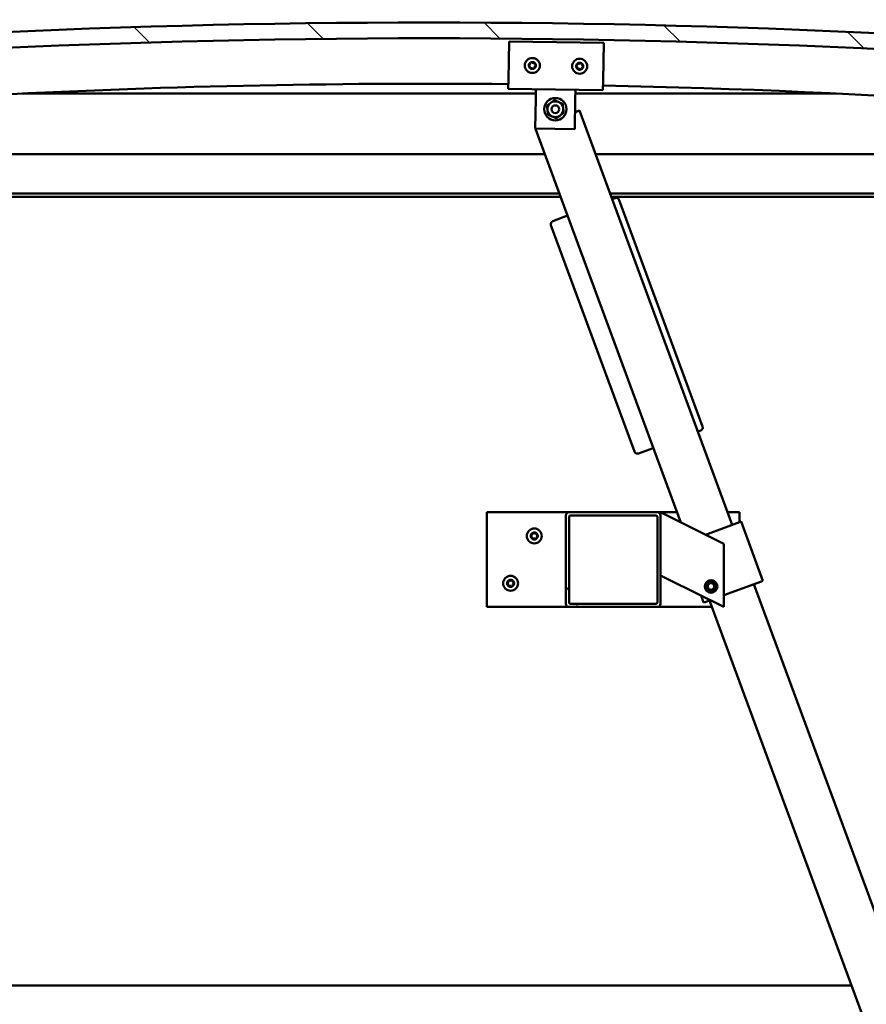
# Model space of a CAD drawing. Units: millimetres. Extents: x -6349 to 24586, y 2975 to 8837.
# Drawn here: x 6874 to 7410, y 6915 to 7539 of the extents above; entities that cross this region are included whole.
import ezdxf

# ---------------------------------------------------------------- set-up
doc = ezdxf.new("R2010")
doc.units = ezdxf.units.MM
doc.header["$LTSCALE"] = 25
for name, color, linetype, lineweight in [('Dimension (ISO)', 7, 'Continuous', 25), ('Hatch (ISO)', 7, 'Continuous', 18), ('Visible (ISO)', 7, 'Continuous', 50)]:
    doc.layers.add(name, color=color, linetype=linetype, lineweight=lineweight)
doc.styles.add('Note Text (ISO)', font='tahoma.ttf')
doc.dimstyles.new('Default (ISO)', dxfattribs={"dimscale": 25, "dimtxt": 3.5, "dimasz": 2.5, "dimexe": 3.175, "dimexo": 0, "dimgap": 0.762, "dimtad": 1, "dimrnd": 1e-08, "dimzin": 0, "dimtxsty": 'Note Text (ISO)', "dimcen": 0.09, "dimdle": 10, "dimclrd": 256, "dimclre": 256, "dimclrt": 256, "dimazin": 0, "dimtfac": 1.001486, "dimtmove": 0, "dimatfit": 3, "dimfxl": 1, "dimtolj": 1, "dimtzin": 0, "dimlwd": -1, "dimlwe": -1, "dimarcsym": 0})

# ---------------------------------------------------------------- blocks, each defined once
blk = doc.blocks.new('*D10')
at = {"layer": 'Defpoints', "color": 0, "transparency": 16777216}
for p in [(5132.9, 6930.67), (7732.9, 6930.67), (7732.9, 6530.67)]:
    blk.add_point(p, dxfattribs=at)
at = {"layer": 'Dimension (ISO)', "transparency": 16777216}
for p, q in [((5132.9, 6930.67), (5132.9, 6451.3)), ((7732.9, 6930.67), (7732.9, 6451.3)), ((5195.4, 6530.67), (7670.4, 6530.67))]:
    blk.add_line(p, q, dxfattribs=at)
for points in [[(5195.4, 6541.09), (5195.4, 6520.25), (5132.9, 6530.67)], [(7670.4, 6541.09), (7670.4, 6520.25), (7732.9, 6530.67)]]:
    blk.add_solid(points, dxfattribs=at)
at = {"layer": 'Dimension (ISO)', "transparency": 16777216, "insert": (6193.34, 6640.86), "char_height": 87.5, "attachment_point": 1, "style": 'Note Text (ISO)'}
blk.add_mtext('\\A1;2600', dxfattribs=at)

msp = doc.modelspace()

# ---------------------------------------------------------------- hatches: boundary and pattern name
at = {"layer": 'Hatch (ISO)'}
h = msp.add_hatch(dxfattribs=at)
h.set_pattern_fill('ANSI31', color=256, scale=635, angle=90.00021, style=0)
h.set_pattern_definition([(135.0002, (0, 0), (-56.1264, -56.1268), [])])
edge = h.paths.add_edge_path()
edge.add_line((6477.9, 7494.67), (6507.9, 7494.67))
edge.add_ellipse((7132.9, 1592.61), major_axis=(-625, 5902.06), ratio=1, start_angle=347.910358, end_angle=360, ccw=False)
edge.add_line((7757.9, 7494.67), (7787.9, 7494.67))
edge.add_line((7787.9, 7494.67), (7787.9, 7504.67))
edge.add_line((7787.9, 7504.67), (7757.9, 7504.67))
edge.add_ellipse((7132.9, 1602.61), major_axis=(625, 5902.06), ratio=1, start_angle=0, end_angle=12.089642)
edge.add_line((6507.9, 7504.67), (6477.9, 7504.67))
edge.add_line((6477.9, 7504.67), (6477.9, 7494.67))
h = msp.add_hatch(dxfattribs=at)
h.set_pattern_fill('ANSI31', color=256, scale=635, angle=14.99998, style=0)
h.set_pattern_definition([(60, (0, 0), (-68.74075, 39.6875), [])])
edge = h.paths.add_edge_path()
edge.add_ellipse((6498, 7492.77), major_axis=(-0.1, 0), ratio=1, start_angle=0, end_angle=90)
edge.add_line((6498, 7492.67), (6511.9, 7492.67))
edge.add_line((6511.9, 7492.67), (6512.8, 7492.67))
edge.add_ellipse((6512.8, 7492.77), major_axis=(0, -0.1), ratio=1, start_angle=0, end_angle=90)
edge.add_line((6512.9, 7492.77), (6512.9, 7494.38))
edge.add_ellipse((6512.8, 7494.38), major_axis=(0.1, 0), ratio=1, start_angle=0, end_angle=86.98358)
edge.add_ellipse((6505.4, 7353.95), major_axis=(7.41, 140.53), ratio=1, start_angle=0, end_angle=6.03285)
edge.add_ellipse((6498, 7494.38), major_axis=(-0.0053, 0.0999), ratio=1, start_angle=0, end_angle=86.98358)
edge.add_line((6497.9, 7494.38), (6497.9, 7492.77))
edge = h.paths.add_edge_path(flags=0)
edge.add_ellipse((6505.4, 7282.26), major_axis=(-6.5, 211.2), ratio=1, start_angle=356.47438, end_angle=360)
edge.add_line((6498.9, 7493.46), (6498.9, 7493.36))
edge.add_line((6498.9, 7493.36), (6511.9, 7493.36))
edge.add_line((6511.9, 7493.36), (6511.9, 7493.46))
edge = h.paths.add_edge_path()
edge.add_ellipse((7760.4, 7353.95), major_axis=(7.41, 140.53), ratio=1, start_angle=0, end_angle=6.03285)
edge.add_ellipse((7753, 7494.38), major_axis=(-0.0053, 0.0999), ratio=1, start_angle=0, end_angle=86.98358)
edge.add_line((7752.9, 7494.38), (7752.9, 7492.77))
edge.add_ellipse((7753, 7492.77), major_axis=(-0.1, 0), ratio=1, start_angle=0, end_angle=90)
edge.add_line((7753, 7492.67), (7753.9, 7492.67))
edge.add_line((7753.9, 7492.67), (7767.8, 7492.67))
edge.add_ellipse((7767.8, 7492.77), major_axis=(0, -0.1), ratio=1, start_angle=0, end_angle=90)
edge.add_line((7767.9, 7492.77), (7767.9, 7494.38))
edge.add_ellipse((7767.8, 7494.38), major_axis=(0.1, 0), ratio=1, start_angle=0, end_angle=86.98358)
edge = h.paths.add_edge_path(flags=0)
edge.add_ellipse((7760.4, 7282.26), major_axis=(-6.5, 211.2), ratio=1, start_angle=356.47438, end_angle=360)
edge.add_line((7753.9, 7493.46), (7753.9, 7493.36))
edge.add_line((7753.9, 7493.36), (7766.9, 7493.36))
edge.add_line((7766.9, 7493.36), (7766.9, 7493.46))
h = msp.add_hatch(dxfattribs=at)
h.set_pattern_fill('ANSI31', color=256, scale=635, angle=75.00018, style=0)
h.set_pattern_definition([(120.0002, (0, 0), (-68.74064, -39.6877), [])])
edge = h.paths.add_edge_path()
edge.add_ellipse((7221.56, 7225.17), major_axis=(0, 2), ratio=1, start_angle=0, end_angle=90)
edge.add_line((7219.56, 7225.17), (7219.56, 7169.17))
edge.add_ellipse((7221.56, 7169.17), major_axis=(-2, 0), ratio=1, start_angle=0, end_angle=90)
edge.add_line((7221.56, 7167.17), (7277.56, 7167.17))
edge.add_ellipse((7277.56, 7169.17), major_axis=(0, -2), ratio=1, start_angle=0, end_angle=90)
edge.add_line((7279.56, 7169.17), (7279.56, 7225.17))
edge.add_ellipse((7277.56, 7225.17), major_axis=(2, 0), ratio=1, start_angle=0, end_angle=90)
edge.add_line((7277.56, 7227.17), (7221.56, 7227.17))
edge = h.paths.add_edge_path(flags=0)
edge.add_ellipse((7276.56, 7224.17), major_axis=(0, 1), ratio=1, start_angle=270, end_angle=360)
edge.add_line((7276.56, 7225.17), (7222.56, 7225.17))
edge.add_ellipse((7222.56, 7224.17), major_axis=(-1, 0), ratio=1, start_angle=270, end_angle=360)
edge.add_line((7221.56, 7224.17), (7221.56, 7170.17))
edge.add_ellipse((7222.56, 7170.17), major_axis=(0, -1), ratio=1, start_angle=270, end_angle=360)
edge.add_line((7222.56, 7169.17), (7276.56, 7169.17))
edge.add_ellipse((7276.56, 7170.17), major_axis=(1, 0), ratio=1, start_angle=270, end_angle=360)
edge.add_line((7277.56, 7170.17), (7277.56, 7224.17))

# ---------------------------------------------------------------- linework, layer by layer
at = {"layer": 'Visible (ISO)'}
for p, q in [((7183.18, 7501.64), (7183.54, 7525.63)), ((7183.54, 7525.63), (7243.53, 7524.73)), ((7243.53, 7524.73), (7243.17, 7500.74)), ((7183.18, 7501.64), (7183.09, 7495.64)), ((7243.17, 7500.74), (7243.08, 7494.74)), ((7200.55, 7492.67), (6875.21, 7492.67)), ((7243.08, 7494.74), (7183.09, 7495.64)), ((7200.5, 7489.38), (7200.59, 7495.37)), ((7225.49, 7489), (7225.58, 7495)), ((7390.59, 7492.67), (7225.55, 7492.67)), ((7200.21, 7470.38), (7200.5, 7489.38)), ((7225.49, 7489), (7225.21, 7470)), ((7228.1, 7481.92), (7225.37, 7480.92)), ((7324.9, 7219.19), (7228.1, 7481.92)), ((7200.23, 7471.65), (7199.95, 7471.55)), ((7199.95, 7471.55), (7200.22, 7470.82)), ((7225.21, 7470), (7200.21, 7470.38)), ((7200.38, 7470.37), (7292.34, 7220.78)), ((6532.9, 7454.17), (7206.35, 7454.17)), ((7238.32, 7454.17), (7732.9, 7454.17)), ((7215.56, 7429.17), (6531.3, 7429.17)), ((7734.5, 7429.17), (7247.54, 7429.17)), ((7216.3, 7427.17), (6562.9, 7427.17)), ((7729.4, 7427.17), (7248.27, 7427.17)), ((7250.72, 7426.31), (7248.84, 7425.62)), ((7306.18, 7281.56), (7253.29, 7425.13)), ((7220.69, 7415.25), (7211.31, 7411.79)), ((7210.12, 7409.22), (7263.02, 7265.66)), ((7303.12, 7278.3), (7305, 7278.99)), ((7265.59, 7264.47), (7274.97, 7267.93)), ((7169.56, 7227.17), (7169.56, 7167.17)), ((7221.56, 7227.17), (7169.56, 7227.17)), ((7219.56, 7225.17), (7219.56, 7169.17)), ((7277.56, 7227.17), (7221.56, 7227.17)), ((7221.56, 7170.17), (7221.56, 7224.17)), ((7222.56, 7225.17), (7276.56, 7225.17)), ((7289.99, 7227.17), (7277.56, 7227.17)), ((7277.56, 7224.17), (7277.56, 7170.17)), ((7279.56, 7227.17), (7284.57, 7224.67)), ((7279.56, 7225.17), (7279.56, 7227.17)), ((7279.56, 7169.17), (7279.56, 7225.17)), ((7319.56, 7207.17), (7284.57, 7224.67)), ((7329.56, 7227.17), (7321.96, 7227.17)), ((7329.56, 7220.9), (7329.56, 7227.17)), ((7307.99, 7212.96), (7329.59, 7220.91)), ((7330.53, 7221.26), (7329.59, 7220.91)), ((7330.53, 7221.26), (7344.36, 7183.73)), ((7319.56, 7167.17), (7319.56, 7207.17)), ((7284.57, 7184.67), (7279.56, 7187.17)), ((7284.57, 7184.67), (7319.56, 7167.17)), ((7309.32, 7180.7), (7310.9, 7182.38)), ((7309.98, 7178.49), (7309.32, 7180.7)), ((7312.23, 7177.96), (7309.98, 7178.49)), ((7310.9, 7182.38), (7313.15, 7181.85)), ((7313.81, 7179.64), (7312.23, 7177.96)), ((7313.15, 7181.85), (7313.81, 7179.64)), ((7319.56, 7174.59), (7343.42, 7183.38)), ((7560.67, 6579.24), (7338.73, 7181.65)), ((7344.36, 7183.73), (7343.42, 7183.38)), ((7305.18, 7174.36), (7306.82, 7169.9)), ((7169.56, 7167.17), (7221.56, 7167.17)), ((7221.56, 7167.17), (7277.56, 7167.17)), ((7276.56, 7169.17), (7222.56, 7169.17)), ((7277.56, 7167.17), (7312.09, 7167.17)), ((7307.76, 7170.24), (7306.82, 7169.9)), ((7307.76, 7170.24), (7311.02, 7171.44)), ((7310.58, 7171.28), (7532.52, 6568.86)), ((5465.28, 6927.17), (7400.51, 6927.17))]:
    msp.add_line(p, q, dxfattribs=at)
for centre, radius in [((7198.31, 7510.41), 4.75), ((7228.31, 7509.96), 4.75), ((7212.9, 7482.69), 7.1), ((7212.9, 7482.69), 5), ((7212.9, 7482.69), 2.46), ((7199.56, 7212.17), 4.75), ((7184.56, 7182.17), 4.75), ((7311.56, 7180.17), 4), ((7311.56, 7180.17), 3.23)]:
    msp.add_circle(centre, radius, dxfattribs=at)
for centre, radius, start, end in [((7132.9, 1602.61), 5935.06, 83.955179, 96.044821), ((7132.9, 1592.61), 5935.06, 83.955179, 96.044821), ((7196.53, 7510.66), 0.45, 200.54548, 248.76506), ((7198.31, 7510.41), 2.21, 177.68117, 226.53245), ((7198.31, 7510.41), 2.21, 117.68117, 166.53245), ((7196.53, 7510.66), 0.45, 95.44857, 143.66814), ((7196.08, 7509.5), 0.788, 335.44857, 68.76505), ((7196.41, 7511.89), 0.788, 275.44857, 8.76505), ((7197.21, 7508.99), 0.45, 155.44857, 203.66814), ((7197.21, 7508.99), 0.45, 260.54548, 308.76505), ((7197.63, 7512.08), 0.45, 140.54548, 188.76506), ((7197.98, 7508.02), 0.787, 35.44857, 128.76505), ((7198.31, 7510.41), 2.21, 57.68117, 106.53245), ((7197.63, 7512.08), 0.45, 35.44857, 83.66814), ((7198.64, 7512.8), 0.787, 215.44857, 308.76505), ((7199.42, 7511.83), 0.45, 80.54548, 128.76506), ((7198.31, 7510.41), 2.21, 297.68117, 346.53245), ((7198.99, 7508.74), 0.45, 320.54548, 8.76505), ((7200.21, 7508.93), 0.788, 95.44857, 188.76505), ((7200.54, 7511.32), 0.788, 155.44857, 248.76505), ((7199.42, 7511.83), 0.45, 335.44857, 23.66814), ((7198.31, 7510.41), 2.21, 357.68117, 46.53245), ((7200.09, 7510.16), 0.45, 275.44857, 323.66814), ((7200.09, 7510.16), 0.45, 20.54548, 68.76506), ((7226.52, 7510.21), 0.45, 200.6203, 248.83987), ((7228.31, 7509.96), 2.21, 177.75599, 226.60727), ((7228.31, 7509.96), 2.21, 117.75599, 166.60727), ((7226.52, 7510.21), 0.45, 95.52339, 143.74295), ((7226.08, 7509.05), 0.788, 335.52339, 68.83987), ((7226.41, 7511.44), 0.788, 275.52339, 8.83987), ((7227.2, 7508.54), 0.45, 155.52339, 203.74295), ((7227.63, 7511.63), 0.45, 140.6203, 188.83987), ((7228.31, 7509.96), 2.21, 57.75599, 106.60727), ((7227.63, 7511.63), 0.45, 35.52339, 83.74295), ((7228.64, 7512.35), 0.787, 215.52339, 308.83987), ((7229.41, 7511.38), 0.45, 80.6203, 128.83987), ((7228.31, 7509.96), 2.21, 297.75599, 346.60727), ((7230.21, 7508.48), 0.788, 95.52339, 188.83987), ((7230.54, 7510.87), 0.788, 155.52339, 248.83987), ((7229.41, 7511.38), 0.45, 335.52339, 23.74295), ((7228.31, 7509.96), 2.21, 357.75599, 46.60727), ((7230.09, 7509.72), 0.45, 275.52339, 323.74295), ((7230.09, 7509.72), 0.45, 20.6203, 68.83987), ((7198.31, 7510.41), 2.21, 237.68117, 286.53245), ((7198.99, 7508.74), 0.45, 215.44857, 263.66814), ((7227.2, 7508.54), 0.45, 260.6203, 308.83987), ((7228.31, 7509.96), 2.21, 237.75599, 286.60727), ((7227.98, 7507.57), 0.787, 35.52339, 128.83987), ((7228.99, 7508.29), 0.45, 215.52339, 263.74295), ((7228.99, 7508.29), 0.45, 320.6203, 8.83987), ((7132.9, 2141.98), 5356.89, 89.46269, 96.64624), ((7132.9, 2141.98), 5356.89, 83.35376, 88.82094), ((7251.41, 7424.44), 2, 20.22503, 110.22503), ((7212, 7409.92), 2, 110.22503, 200.22503), ((7304.3, 7280.87), 2, 290.22503, 20.22503), ((7264.89, 7266.35), 2, 200.22503, 290.22503), ((7221.56, 7225.17), 2, 90, 180), ((7222.56, 7224.17), 1, 90, 180), ((7276.56, 7224.17), 1, 0, 90), ((7277.56, 7225.17), 2, 0, 90), ((7199.56, 7212.17), 2.21, 125.57436, 174.42564), ((7197.76, 7212.17), 0.45, 103.34176, 151.56132), ((7197.76, 7212.17), 0.45, 208.43867, 256.65824), ((7199.56, 7212.17), 2.21, 185.57436, 234.42564), ((7197.48, 7213.37), 0.787, 283.34176, 16.65824), ((7197.48, 7210.97), 0.787, 343.34176, 76.65824), ((7198.66, 7213.73), 0.45, 148.43867, 196.65824), ((7198.66, 7210.61), 0.45, 163.34176, 211.56132), ((7199.56, 7212.17), 2.21, 65.57436, 114.42564), ((7198.66, 7213.73), 0.45, 43.34176, 91.56132), ((7198.66, 7210.61), 0.45, 268.43867, 316.65824), ((7199.56, 7212.17), 2.21, 245.57436, 294.42564), ((7199.56, 7214.58), 0.787, 223.34176, 316.65824), ((7199.56, 7209.76), 0.787, 43.34176, 136.65824), ((7200.46, 7213.73), 0.45, 88.43867, 136.65824), ((7200.46, 7210.61), 0.45, 223.34176, 271.56132), ((7200.46, 7213.73), 0.45, 343.34176, 31.56132), ((7199.56, 7212.17), 2.21, 5.57436, 54.42564), ((7199.56, 7212.17), 2.21, 305.57436, 354.42564), ((7200.46, 7210.61), 0.45, 328.43867, 16.65824), ((7201.65, 7213.37), 0.787, 163.34176, 256.65824), ((7201.65, 7210.97), 0.787, 103.34176, 196.65824), ((7201.36, 7212.17), 0.45, 28.43867, 76.65824), ((7201.36, 7212.17), 0.45, 283.34176, 331.56132), ((7184.56, 7182.17), 2.21, 65.57436, 114.42564), ((7183.66, 7183.73), 0.45, 43.34176, 91.56132), ((7184.56, 7184.58), 0.787, 223.34176, 316.65824), ((7185.46, 7183.73), 0.45, 88.43867, 136.65824), ((7184.56, 7182.17), 2.21, 125.57436, 174.42564), ((7182.76, 7182.17), 0.45, 103.34176, 151.56132), ((7182.76, 7182.17), 0.45, 208.43867, 256.65824), ((7184.56, 7182.17), 2.21, 185.57436, 234.42564), ((7182.48, 7183.37), 0.787, 283.34176, 16.65824), ((7182.48, 7180.97), 0.787, 343.34176, 76.65824), ((7183.66, 7183.73), 0.45, 148.43867, 196.65824), ((7183.66, 7180.61), 0.45, 163.34176, 211.56132), ((7183.66, 7180.61), 0.45, 268.43867, 316.65824), ((7184.56, 7182.17), 2.21, 245.57436, 294.42564), ((7184.56, 7179.76), 0.787, 43.34176, 136.65824), ((7185.46, 7180.61), 0.45, 223.34176, 271.56132), ((7185.46, 7183.73), 0.45, 343.34176, 31.56132), ((7184.56, 7182.17), 2.21, 5.57436, 54.42564), ((7184.56, 7182.17), 2.21, 305.57436, 354.42564), ((7185.46, 7180.61), 0.45, 328.43867, 16.65824), ((7186.65, 7183.37), 0.787, 163.34176, 256.65824), ((7186.65, 7180.97), 0.787, 103.34176, 196.65824), ((7186.36, 7182.17), 0.45, 28.43867, 76.65824), ((7186.36, 7182.17), 0.45, 283.34176, 331.56132), ((7221.56, 7169.17), 2, 180, 270), ((7222.56, 7170.17), 1, 180, 270), ((7276.56, 7170.17), 1, 270, 0), ((7277.56, 7169.17), 2, 270, 0)]:
    msp.add_arc(centre, radius, start, end, dxfattribs=at)
for points, knots in [([(7196.11, 7510.5), (7196.09, 7510.55), (7196.08, 7510.6), (7196.08, 7510.71), (7196.09, 7510.77), (7196.12, 7510.86), (7196.14, 7510.89), (7196.17, 7510.92)], [0.17438702, 0.17438702, 0.17438702, 0.17438702, 0.18896797, 0.18896797, 0.20586323, 0.20586323, 0.21737852, 0.21737852, 0.21737852, 0.21737852]), ([(7197.13, 7508.55), (7197.08, 7508.55), (7197.03, 7508.57), (7196.94, 7508.62), (7196.89, 7508.66), (7196.83, 7508.74), (7196.81, 7508.77), (7196.79, 7508.81)], [0.17438702, 0.17438702, 0.17438702, 0.17438702, 0.18896797, 0.18896797, 0.20586323, 0.20586323, 0.21737851, 0.21737851, 0.21737851, 0.21737851]), ([(7197.29, 7512.36), (7197.32, 7512.4), (7197.36, 7512.44), (7197.45, 7512.49), (7197.51, 7512.51), (7197.6, 7512.53), (7197.64, 7512.53), (7197.68, 7512.53)], [0.17438702, 0.17438702, 0.17438702, 0.17438702, 0.18896797, 0.18896797, 0.20586323, 0.20586323, 0.21737852, 0.21737852, 0.21737852, 0.21737852]), ([(7199.49, 7512.27), (7199.54, 7512.27), (7199.59, 7512.25), (7199.69, 7512.2), (7199.73, 7512.16), (7199.79, 7512.08), (7199.81, 7512.05), (7199.83, 7512.01)], [0.17438702, 0.17438702, 0.17438702, 0.17438702, 0.18896797, 0.18896797, 0.20586323, 0.20586323, 0.21737852, 0.21737852, 0.21737852, 0.21737852]), ([(7200.52, 7510.32), (7200.53, 7510.27), (7200.54, 7510.22), (7200.55, 7510.11), (7200.53, 7510.05), (7200.5, 7509.96), (7200.48, 7509.93), (7200.46, 7509.9)], [0.17438702, 0.17438702, 0.17438702, 0.17438702, 0.18896797, 0.18896797, 0.20586323, 0.20586323, 0.21737852, 0.21737852, 0.21737852, 0.21737852]), ([(7226.1, 7510.05), (7226.09, 7510.09), (7226.08, 7510.14), (7226.07, 7510.26), (7226.08, 7510.32), (7226.12, 7510.4), (7226.14, 7510.44), (7226.16, 7510.47)], [0.17438702, 0.17438702, 0.17438702, 0.17438702, 0.18896797, 0.18896797, 0.20586323, 0.20586323, 0.21737852, 0.21737852, 0.21737852, 0.21737852]), ([(7227.28, 7511.91), (7227.31, 7511.95), (7227.35, 7511.99), (7227.45, 7512.04), (7227.5, 7512.06), (7227.6, 7512.08), (7227.64, 7512.08), (7227.68, 7512.07)], [0.17438702, 0.17438702, 0.17438702, 0.17438702, 0.18896797, 0.18896797, 0.20586323, 0.20586323, 0.21737852, 0.21737852, 0.21737852, 0.21737852]), ([(7229.49, 7511.83), (7229.53, 7511.82), (7229.58, 7511.8), (7229.68, 7511.75), (7229.73, 7511.71), (7229.79, 7511.64), (7229.81, 7511.6), (7229.82, 7511.56)], [0.17438702, 0.17438702, 0.17438702, 0.17438702, 0.18896797, 0.18896797, 0.20586323, 0.20586323, 0.21737852, 0.21737852, 0.21737852, 0.21737852]), ([(7230.51, 7509.87), (7230.53, 7509.83), (7230.54, 7509.78), (7230.54, 7509.67), (7230.53, 7509.61), (7230.5, 7509.52), (7230.48, 7509.48), (7230.45, 7509.45)], [0.17438702, 0.17438702, 0.17438702, 0.17438702, 0.18896797, 0.18896797, 0.20586323, 0.20586323, 0.21737852, 0.21737852, 0.21737852, 0.21737852]), ([(7199.34, 7508.46), (7199.31, 7508.42), (7199.27, 7508.38), (7199.17, 7508.33), (7199.11, 7508.31), (7199.02, 7508.29), (7198.98, 7508.29), (7198.94, 7508.3)], [0.17438702, 0.17438702, 0.17438702, 0.17438702, 0.18896797, 0.18896797, 0.20586323, 0.20586323, 0.21737851, 0.21737851, 0.21737851, 0.21737851]), ([(7227.13, 7508.09), (7227.08, 7508.1), (7227.03, 7508.12), (7226.94, 7508.17), (7226.89, 7508.21), (7226.83, 7508.29), (7226.81, 7508.32), (7226.79, 7508.36)], [0.17438702, 0.17438702, 0.17438702, 0.17438702, 0.18896797, 0.18896797, 0.20586323, 0.20586323, 0.21737851, 0.21737851, 0.21737851, 0.21737851]), ([(7229.34, 7508.01), (7229.3, 7507.97), (7229.27, 7507.94), (7229.17, 7507.88), (7229.11, 7507.86), (7229.02, 7507.84), (7228.98, 7507.84), (7228.94, 7507.85)], [0.17438702, 0.17438702, 0.17438702, 0.17438702, 0.18896797, 0.18896797, 0.20586323, 0.20586323, 0.21737851, 0.21737851, 0.21737851, 0.21737851]), ([(7197.37, 7211.96), (7197.35, 7212), (7197.33, 7212.05), (7197.31, 7212.16), (7197.31, 7212.22), (7197.34, 7212.31), (7197.35, 7212.35), (7197.37, 7212.38)], [0.17438702, 0.17438702, 0.17438702, 0.17438702, 0.18896797, 0.18896797, 0.20586323, 0.20586323, 0.21737852, 0.21737852, 0.21737852, 0.21737852]), ([(7198.28, 7213.96), (7198.31, 7214.01), (7198.34, 7214.05), (7198.43, 7214.12), (7198.48, 7214.14), (7198.57, 7214.17), (7198.61, 7214.18), (7198.65, 7214.18)], [0.17438702, 0.17438702, 0.17438702, 0.17438702, 0.18896797, 0.18896797, 0.20586323, 0.20586323, 0.21737852, 0.21737852, 0.21737852, 0.21737852]), ([(7198.65, 7210.16), (7198.6, 7210.16), (7198.55, 7210.17), (7198.45, 7210.21), (7198.4, 7210.25), (7198.33, 7210.31), (7198.3, 7210.34), (7198.28, 7210.38)], [0.17438702, 0.17438702, 0.17438702, 0.17438702, 0.18896797, 0.18896797, 0.20586323, 0.20586323, 0.21737851, 0.21737851, 0.21737851, 0.21737851]), ([(7200.48, 7214.18), (7200.53, 7214.18), (7200.58, 7214.17), (7200.68, 7214.13), (7200.73, 7214.09), (7200.8, 7214.03), (7200.83, 7214), (7200.85, 7213.96)], [0.17438702, 0.17438702, 0.17438702, 0.17438702, 0.18896797, 0.18896797, 0.20586323, 0.20586323, 0.21737852, 0.21737852, 0.21737852, 0.21737852]), ([(7200.85, 7210.38), (7200.82, 7210.33), (7200.79, 7210.29), (7200.7, 7210.22), (7200.65, 7210.2), (7200.56, 7210.17), (7200.52, 7210.16), (7200.48, 7210.16)], [0.17438702, 0.17438702, 0.17438702, 0.17438702, 0.18896797, 0.18896797, 0.20586323, 0.20586323, 0.21737851, 0.21737851, 0.21737851, 0.21737851]), ([(7201.76, 7212.38), (7201.78, 7212.34), (7201.8, 7212.29), (7201.82, 7212.18), (7201.82, 7212.12), (7201.79, 7212.03), (7201.78, 7211.99), (7201.76, 7211.96)], [0.17438702, 0.17438702, 0.17438702, 0.17438702, 0.18896797, 0.18896797, 0.20586323, 0.20586323, 0.21737852, 0.21737852, 0.21737852, 0.21737852]), ([(7183.28, 7183.96), (7183.31, 7184.01), (7183.34, 7184.05), (7183.43, 7184.12), (7183.48, 7184.14), (7183.57, 7184.17), (7183.61, 7184.18), (7183.65, 7184.18)], [0.17438702, 0.17438702, 0.17438702, 0.17438702, 0.18896797, 0.18896797, 0.20586323, 0.20586323, 0.21737852, 0.21737852, 0.21737852, 0.21737852]), ([(7185.48, 7184.18), (7185.53, 7184.18), (7185.58, 7184.17), (7185.68, 7184.13), (7185.73, 7184.09), (7185.8, 7184.03), (7185.83, 7184), (7185.85, 7183.96)], [0.17438702, 0.17438702, 0.17438702, 0.17438702, 0.18896797, 0.18896797, 0.20586323, 0.20586323, 0.21737852, 0.21737852, 0.21737852, 0.21737852]), ([(7182.37, 7181.96), (7182.35, 7182), (7182.33, 7182.05), (7182.31, 7182.16), (7182.31, 7182.22), (7182.34, 7182.31), (7182.35, 7182.35), (7182.37, 7182.38)], [0.17438702, 0.17438702, 0.17438702, 0.17438702, 0.18896797, 0.18896797, 0.20586323, 0.20586323, 0.21737852, 0.21737852, 0.21737852, 0.21737852]), ([(7183.65, 7180.16), (7183.6, 7180.16), (7183.55, 7180.17), (7183.45, 7180.21), (7183.4, 7180.25), (7183.33, 7180.31), (7183.3, 7180.34), (7183.28, 7180.38)], [0.17438702, 0.17438702, 0.17438702, 0.17438702, 0.18896797, 0.18896797, 0.20586323, 0.20586323, 0.21737851, 0.21737851, 0.21737851, 0.21737851]), ([(7185.85, 7180.38), (7185.82, 7180.33), (7185.79, 7180.29), (7185.7, 7180.22), (7185.65, 7180.2), (7185.56, 7180.17), (7185.52, 7180.16), (7185.48, 7180.16)], [0.17438702, 0.17438702, 0.17438702, 0.17438702, 0.18896797, 0.18896797, 0.20586323, 0.20586323, 0.21737851, 0.21737851, 0.21737851, 0.21737851]), ([(7186.76, 7182.38), (7186.78, 7182.34), (7186.8, 7182.29), (7186.82, 7182.18), (7186.82, 7182.12), (7186.79, 7182.03), (7186.78, 7181.99), (7186.76, 7181.96)], [0.17438702, 0.17438702, 0.17438702, 0.17438702, 0.18896797, 0.18896797, 0.20586323, 0.20586323, 0.21737852, 0.21737852, 0.21737852, 0.21737852])]:
    msp.add_open_spline(points, degree=3, knots=knots, dxfattribs=at)
for points in [[(7207.61, 7485), (7208.85, 7485.92), (7209.93, 7486.71)], [(7207.93, 7482.13), (7207.78, 7483.46), (7207.61, 7485)], [(7209.93, 7486.71), (7211.01, 7487.51), (7212.26, 7488.43)], [(7212.26, 7488.43), (7213.67, 7487.81), (7214.9, 7487.27)], [(7214.9, 7487.27), (7216.13, 7486.73), (7217.55, 7486.11)], [(7217.55, 7486.11), (7217.72, 7484.58), (7217.87, 7483.24)], [(7208.25, 7479.26), (7208.08, 7480.8), (7207.93, 7482.13)], [(7210.89, 7478.11), (7209.67, 7478.64), (7208.25, 7479.26)], [(7213.54, 7476.95), (7212.12, 7477.57), (7210.89, 7478.11)], [(7215.86, 7478.66), (7214.78, 7477.87), (7213.54, 7476.95)], [(7218.19, 7480.38), (7216.94, 7479.46), (7215.86, 7478.66)], [(7217.87, 7483.24), (7218.02, 7481.91), (7218.19, 7480.38)]]:
    msp.add_rational_spline(points, [1, 1.0379548493, 1], degree=2, dxfattribs=at)

# ---------------------------------------------------------------- dimensions: what is measured, and where the dimension line sits
at = {"layer": 'Dimension (ISO)'}
dim = msp.add_linear_dim(base=(7732.9, 6530.67), p1=(5132.9, 6930.67), p2=(7732.9, 6930.67), dimstyle='Default (ISO)', override={"dimgap": 0.762, "dimdec": 0, "dimtol": 0, "dimlim": 0, "dimtp": 0, "dimtm": 0, "dimtdec": 2, "dimtofl": 0, "dimatfit": 1}, dxfattribs=at)
dim.commit()
dim.dimension.update_dxf_attribs({"geometry": '*D10', "text_midpoint": (6319.1, 6530.67), "dimtype": 160})

doc.saveas('drawing.dxf')
